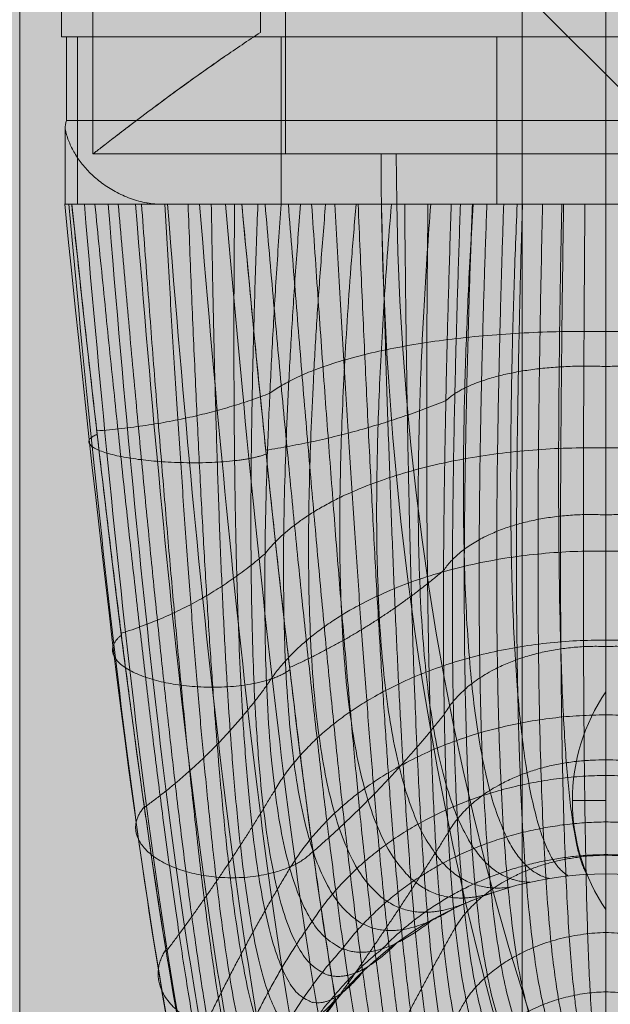
# Model space of a CAD drawing. Units: millimetres. Extents: x -2390 to 4860, y -3960 to 6490.
# Drawn here: x 1176 to 1211, y 1574 to 1633 of the extents above; entities that cross this region are included whole.
import ezdxf

# ---------------------------------------------------------------- set-up
doc = ezdxf.new("R2010")
doc.units = ezdxf.units.MM
doc.header["$MEASUREMENT"] = 0
for name, color, linetype, lineweight in [('elevate1 - Level 26', 7, 'Continuous', 0), ('elevate1 - Level 27', 7, 'Continuous', 0), ('elevate_[ID]_12_[Material]_Unchanged_[Source]_Cell - Level 25', 7, 'Continuous', 0), ('elevate_[ID]_1_[Material]_Unchanged_[Source]_Cell - Level 25', 7, 'Continuous', 0), ('elevate_[ID]_6_[Material]_Unchanged_[Source]_Cell - Level 25', 7, 'Continuous', 0), ('elevate_[ID]_6_[Material]_Unchanged_[Source]_Cell - Level 26', 7, 'Continuous', 0), ('elevate_[ID]_6_[Material]_Unchanged_[Source]_Cell - Level 28', 7, 'Continuous', 0), ('Level 8', 18, 'Continuous', 0), ('Level 9', 7, 'Continuous', 0)]:
    doc.layers.add(name, color=color, linetype=linetype, lineweight=lineweight)

# ---------------------------------------------------------------- blocks, each defined once
blk = doc.blocks.new('From Smart Solid_1')
at = {"layer": 'elevate_[ID]_1_[Material]_Unchanged_[Source]_Cell - Level 25', "color": 250, "linetype": 'Continuous', "lineweight": 13}
for p, q in [((-2.5, 350), (-2.5, -350)), ((2.5, 350), (2.5, -350))]:
    blk.add_line(p, q, dxfattribs=at)
blk = doc.blocks.new('From Smart Solid_11')
at = {"layer": 'elevate_[ID]_1_[Material]_Unchanged_[Source]_Cell - Level 25', "color": 250, "linetype": 'Continuous', "lineweight": 13}
for p, q in [((1, -6.5), (1, 6.5)), ((-1, 0), (1, 0)), ((1, 0), (-1, 0))]:
    blk.add_line(p, q, dxfattribs=at)
at = {"layer": 'elevate_[ID]_1_[Material]_Unchanged_[Source]_Cell - Level 25', "color": 250, "linetype": 'Continuous', "lineweight": 13, "extrusion": (0, 0, -1)}
blk.add_arc((-10.562, 0), 11.562, 0, 34.20546, dxfattribs=at)
at = {"layer": 'elevate_[ID]_1_[Material]_Unchanged_[Source]_Cell - Level 25', "color": 250, "linetype": 'Continuous', "lineweight": 13}
blk.add_arc((10.562, 0), 11.562, 180, 214.20546, dxfattribs=at)
blk = doc.blocks.new('From Smart Solid_34')
at = {"layer": 'elevate_[ID]_1_[Material]_Unchanged_[Source]_Cell - Level 25', "color": 250, "linetype": 'Continuous', "lineweight": 13}
for p, q in [((-2.5, 350), (-2.5, -350)), ((2.5, 350), (2.5, -350)), ((2.5, -350), (2.5, 350)), ((2.5, 276.5), (2.5, 263.5))]:
    blk.add_line(p, q, dxfattribs=at)
blk = doc.blocks.new('elevate')
at = {"layer": 'elevate_[ID]_1_[Material]_Unchanged_[Source]_Cell - Level 25', "linetype": 'Continuous', "lineweight": 13, "extrusion": (0, 0, -1)}
blk.add_hatch(color=250, dxfattribs=at).paths.add_polyline_path([(-1175.586, 936.021), (-1175.586, 966.021), (-1205.586, 966.021), (-1205.586, 1666.021), (-1175.586, 1666.021), (-1175.586, 1696.021), (-475.586, 1696.021), (-475.586, 1666.021), (-445.586, 1666.021), (-445.586, 966.021), (-475.586, 966.021), (-475.586, 936.021)], flags=0)
at = {"layer": 'elevate_[ID]_1_[Material]_Unchanged_[Source]_Cell - Level 25', "color": 250, "linetype": 'Continuous', "lineweight": 13, "flags": 128}
for points in [[(475.586, 1696.021), (1175.586, 1696.021), (1175.586, 1666.021), (1205.586, 1666.021), (1205.586, 966.021), (1175.586, 966.021), (1175.586, 936.021), (475.586, 936.021), (475.586, 966.021), (445.586, 966.021), (445.586, 1666.021), (475.586, 1666.021)], [(1205.586, 1666.021), (1205.586, 966.021), (1175.586, 966.021), (1175.586, 1666.021)]]:
    blk.add_lwpolyline(points, close=True, dxfattribs=at)
at = {"layer": 'elevate_[ID]_1_[Material]_Unchanged_[Source]_Cell - Level 25', "color": 250, "linetype": 'Continuous', "lineweight": 13}
blk.add_solid([(1205.586, 1666.021), (1205.586, 966.021), (1175.586, 1666.021), (1175.586, 966.021)], dxfattribs=at)
for name, p in [('From Smart Solid_1', (1208.086, 1316.021)), ('From Smart Solid_34', (1208.086, 1316.021)), ('From Smart Solid_11', (1209.586, 1586.021))]:
    blk.add_blockref(name, p, dxfattribs=at)
blk = doc.blocks.new('From Smart Solid_75')
at = {"layer": 'elevate1 - Level 27', "color": 18, "linetype": 'Continuous', "lineweight": 13}
for p in [(-252.25, 350), (-210.25, 308)]:
    blk.add_line(p, (-252.25, 308), dxfattribs=at)
for centre, major_axis in [((-139.468, 308), (0, -147)), ((-153.855, 308), (0, -126))]:
    blk.add_ellipse(centre, major_axis=major_axis, ratio=0.728431, start_param=4.712389, end_param=6.144247, dxfattribs=at)
blk = doc.blocks.new('From Smart Solid_78')
at = {"layer": 'elevate1 - Level 26', "color": 7, "lineweight": 0}
for p, q in [((-32.5, -21), (-32.5, 9)), ((-32.5, -21), (-32.5, 9)), ((-22.5, -13.741), (-22.5, 9)), ((-22.5, -13.741), (-22.5, 9)), ((-22.5, 9), (-22.5, -13.741)), ((-22.5, 9), (-22.5, -13.741)), ((-32.5, -21), (32.5, -21)), ((-32.5, -21), (32.5, -21))]:
    blk.add_line(p, q, dxfattribs=at)
for points, knots in [([(-22.5, -13.741), (-23.251, -14.234), (-23.965, -14.717), (-25.321, -15.653), (-25.963, -16.106), (-27.175, -16.975), (-27.745, -17.391), (-28.543, -17.98), (-28.8, -18.171), (-29.289, -18.537), (-29.522, -18.711), (-30.183, -19.211), (-30.575, -19.51), (-31.259, -20.035), (-31.55, -20.26), (-31.846, -20.49), (-31.902, -20.533), (-32.007, -20.614), (-32.151, -20.727), (-32.263, -20.814), (-32.441, -20.953), (-32.5, -21), (-32.5, -21)], [0, 0, 0, 0, 0.125, 0.125, 0.25, 0.25, 0.375, 0.375, 0.4375, 0.4375, 0.5, 0.5, 0.625, 0.625, 0.75, 0.75, 0.78125, 0.78125, 0.8125, 0.875, 0.875, 1, 1, 1, 1]), ([(-32.5, -21), (-32.5, -21), (-32.485, -20.988), (-32.441, -20.953), (-32.422, -20.938), (-32.377, -20.903), (-32.35, -20.883), (-32.2, -20.765), (-32.021, -20.625), (-31.553, -20.262), (-31.264, -20.039), (-30.751, -19.645), (-30.567, -19.504), (-30.171, -19.203), (-29.962, -19.044), (-29.301, -18.545), (-28.816, -18.182), (-27.762, -17.404), (-27.193, -16.988), (-26.279, -16.332), (-25.963, -16.108), (-25.317, -15.653), (-24.985, -15.421), (-23.964, -14.716), (-23.249, -14.233), (-22.5, -13.741)], [0, 0, 0, 0, 0.0625, 0.0625, 0.09375, 0.09375, 0.125, 0.125, 0.25, 0.25, 0.375, 0.375, 0.4375, 0.4375, 0.5, 0.5, 0.625, 0.625, 0.75, 0.75, 0.8125, 0.8125, 0.875, 0.875, 1, 1, 1, 1])]:
    blk.add_open_spline(points, degree=3, knots=knots, dxfattribs=at)
blk = doc.blocks.new('elevate1')
at = {"layer": 'elevate1 - Level 26', "color": 7, "lineweight": 0}
blk.add_blockref('From Smart Solid_78', (1212.4615, 1645.6455), dxfattribs=at)
at = {"layer": 'elevate1 - Level 27', "color": 18, "linetype": 'Continuous', "lineweight": 13}
blk.add_blockref('From Smart Solid_75', (1443.7115, 1316.6455), dxfattribs=at)
blk = doc.blocks.new('From Smart Solid_86')
at = {"layer": 'elevate_[ID]_6_[Material]_Unchanged_[Source]_Cell - Level 28', "color": 40, "linetype": 'Continuous', "lineweight": 13}
for p, q in [((-31.543, 39.409), (-32.304, 39.409)), ((-31.543, 39.409), (-32.304, 39.409)), ((-32.216, 34.409), (-32.216, 39.409)), ((32.215, 39.409), (-32.216, 39.409)), ((-32.216, 34.409), (-32.216, 39.409)), ((32.215, 39.409), (-32.216, 39.409)), ((-31.543, 29.409), (-31.543, 39.409)), ((-31.543, 39.409), (-19.391, 39.409)), ((-31.543, 29.409), (-31.543, 39.409)), ((-31.543, 39.409), (-19.391, 39.409)), ((-19.391, 29.409), (-19.391, 39.409)), ((19.384, 39.409), (-19.391, 39.409)), ((-19.391, 29.409), (-19.391, 39.409)), ((19.384, 39.409), (-19.391, 39.409)), ((6.499, 39.409), (-6.501, 39.409)), ((6.499, 39.409), (-6.501, 39.409)), ((-6.501, 29.409), (-6.501, 39.409)), ((-6.501, 29.409), (-6.501, 39.409)), ((-0.003, 29.409), (-0.003, 39.409)), ((-0.003, 29.409), (-0.003, 39.409)), ((-0.001, 34.409), (-0.001, 39.409)), ((-0.001, 29.409), (-0.001, 39.409)), ((-0.001, 29.409), (-0.001, 39.409)), ((-0.001, 34.409), (-0.001, 39.409)), ((-0.001, 29.409), (-0.001, 39.409)), ((-0.001, 29.409), (-0.001, 39.409)), ((32.215, 34.409), (-32.216, 34.409)), ((32.215, 34.409), (-32.216, 34.409)), ((-0.001, 29.409), (-0.001, 34.409)), ((-0.001, 34.409), (-0.001, 29.409)), ((-32.293, 29.409), (-32.293, 33.91)), ((-32.293, 29.409), (-32.293, 33.91)), ((-31.896, 29.409), (-32.317, 29.409)), ((-31.896, 29.409), (-32.317, 29.409)), ((-32.293, 29.409), (-32.304, 29.409)), ((-32.293, 29.409), (-32.304, 29.409)), ((-28.578, 29.409), (-32.296, 29.409)), ((-28.578, 29.409), (-32.296, 29.409)), ((-31.856, 29.409), (-32.296, 29.409)), ((-31.856, 29.409), (-32.296, 29.409)), ((-28.578, 29.409), (-32.293, 29.409)), ((-28.578, 29.409), (-32.293, 29.409)), ((-31.543, 29.409), (-31.896, 29.409)), ((-31.543, 29.409), (-31.896, 29.409)), ((-31.543, 29.409), (-31.856, 29.409)), ((-31.543, 29.409), (-31.856, 29.409)), ((-31.543, 29.409), (-19.391, 29.409)), ((-31.543, 29.409), (-19.391, 29.409)), ((-26.432, 29.409), (-28.578, 29.409)), ((-26.432, 29.409), (-28.578, 29.409)), ((-27.391, 29.409), (-28.578, 29.409)), ((-27.391, 29.409), (-28.578, 29.409)), ((-27.391, 29.409), (-27.391, 29.489)), ((-27.391, 29.409), (-27.391, 29.489)), ((-26.469, 29.409), (-27.391, 29.409)), ((-26.469, 29.409), (-27.391, 29.409)), ((-26.432, 29.409), (-26.469, 29.409)), ((-26.432, 29.409), (-26.469, 29.409)), ((-21.737, 29.409), (-26.432, 29.409)), ((-21.737, 29.409), (-26.432, 29.409)), ((26.429, 29.409), (-26.432, 29.409)), ((26.429, 29.409), (-26.432, 29.409)), ((-9.235, 29.409), (-21.737, 29.409)), ((-9.235, 29.409), (-21.737, 29.409)), ((-19.39, 29.409), (-19.391, 29.409)), ((-19.39, 29.409), (-19.391, 29.409)), ((0.001, 29.409), (-19.39, 29.409)), ((0.001, 29.409), (-19.39, 29.409)), ((14.617, 29.409), (-19.39, 29.409)), ((14.617, 29.409), (-19.39, 29.409)), ((0.002, 29.409), (-9.235, 29.409)), ((0.002, 29.409), (-9.235, 29.409)), ((6.499, 29.409), (-6.501, 29.409)), ((6.499, 29.409), (-6.501, 29.409)), ((0.001, 29.409), (14.617, 29.409)), ((14.617, 29.409), (0.001, 29.409)), ((9.237, 29.409), (0.002, 29.409)), ((9.237, 29.409), (0.002, 29.409))]:
    blk.add_line(p, q, dxfattribs=at)
at = {"layer": 'elevate_[ID]_6_[Material]_Unchanged_[Source]_Cell - Level 28', "color": 40, "linetype": 'Continuous', "lineweight": 13, "extrusion": (0, 0, -1)}
for start, end in [(60.72239, 90), (60.72239, 90), (90, 119.27761), (90, 119.27761), (0, 60.72239), (0, 60.72239)]:
    blk.add_arc((0, -31.591), 21, start, end, dxfattribs=at)
at = {"layer": 'elevate_[ID]_6_[Material]_Unchanged_[Source]_Cell - Level 28', "color": 40, "linetype": 'Continuous', "lineweight": 13}
for points in [[(-32.293, 33.91), (-32.279, 34.076), (-32.254, 34.243), (-32.216, 34.409)], [(-32.293, 33.91), (-32.279, 34.076), (-32.254, 34.243), (-32.216, 34.409)], [(-32.307, 29.409), (-30.082, 6.95), (-25.922, -25.976), (-22.343, -34.915), (-20.698, -33.389)], [(-32.307, 29.409), (-30.082, 6.95), (-25.922, -25.976), (-22.343, -34.915), (-20.698, -33.389)], [(-32.071, 29.409), (-29.967, 6.314), (-25.807, -27.535), (-21.74, -36.697), (-19.73, -35.106)], [(-32.071, 29.409), (-29.967, 6.314), (-25.807, -27.535), (-21.74, -36.697), (-19.73, -35.106)], [(-21, -31.591), (-22.289, -33.179), (-25.395, -24.6), (-29.554, 7.488), (-31.896, 29.409)], [(-31.14, 29.409), (-29.137, 5.691), (-24.976, -28.993), (-20.503, -38.174), (-18.19, -36.388)], [(-31.14, 29.409), (-29.137, 5.691), (-24.976, -28.993), (-20.503, -38.174), (-18.19, -36.388)], [(-29.717, 29.409), (-27.777, 5.196), (-23.615, -30.088), (-18.89, -39.089), (-16.387, -37.019)], [(-29.717, 29.409), (-27.777, 5.196), (-23.615, -30.088), (-18.89, -39.089), (-16.387, -37.019)], [(-28.078, 29.409), (-26.16, 4.876), (-21.997, -30.728), (-17.183, -39.409), (-14.613, -37.019)], [(-28.078, 29.409), (-26.16, 4.876), (-21.997, -30.728), (-17.183, -39.409), (-14.613, -37.019)], [(-27.391, 29.489), (-27.087, 29.436), (-26.78, 29.409), (-26.469, 29.409)], [(-27.391, 29.489), (-27.087, 29.436), (-26.78, 29.409), (-26.469, 29.409)], [(-26.172, 29.409), (-24.236, 4.721), (-20.074, -30.934), (-15.328, -39.144), (-12.81, -36.388)], [(-26.172, 29.409), (-24.236, 4.721), (-20.074, -30.934), (-15.328, -39.144), (-12.81, -36.388)], [(-24.258, 29.409), (-22.26, 4.787), (-18.098, -30.587), (-13.602, -38.223), (-11.27, -35.106)], [(-24.258, 29.409), (-22.26, 4.787), (-18.098, -30.587), (-13.602, -38.223), (-11.27, -35.106)], [(-22.705, 29.409), (-20.611, 5.075), (-16.449, -29.726), (-12.342, -36.791), (-10.302, -33.389)], [(-22.705, 29.409), (-20.611, 5.075), (-16.449, -29.726), (-12.342, -36.791), (-10.302, -33.389)], [(-21.737, 29.409), (-19.532, 5.503), (-15.371, -28.569), (-11.708, -35.163), (-10, -31.591)]]:
    blk.add_open_spline(points, degree=3, dxfattribs=at)
blk.add_open_spline([(-27.391, 29.489), (-27.563, 29.519), (-27.731, 29.556), (-28.062, 29.645), (-28.224, 29.696), (-28.542, 29.81), (-28.698, 29.873), (-29.004, 30.011), (-29.151, 30.084), (-29.436, 30.239), (-29.574, 30.32), (-29.84, 30.491), (-29.969, 30.58), (-30.341, 30.857), (-30.565, 31.05), (-30.974, 31.453), (-31.159, 31.661), (-31.409, 31.986), (-31.487, 32.096), (-31.634, 32.316), (-31.702, 32.427), (-31.891, 32.762), (-31.997, 32.988), (-32.173, 33.445), (-32.242, 33.676), (-32.293, 33.91)], degree=3, knots=[0, 0, 0, 0, 0.0625, 0.0625, 0.125, 0.125, 0.1875, 0.1875, 0.25, 0.25, 0.3125, 0.3125, 0.375, 0.375, 0.5, 0.5, 0.625, 0.625, 0.6875, 0.6875, 0.75, 0.75, 0.875, 0.875, 1, 1, 1, 1], dxfattribs=at)
blk.add_open_spline([(-27.391, 29.489), (-27.563, 29.519), (-27.731, 29.556), (-28.062, 29.645), (-28.224, 29.696), (-28.542, 29.81), (-28.698, 29.873), (-29.004, 30.011), (-29.151, 30.084), (-29.436, 30.239), (-29.574, 30.32), (-29.84, 30.491), (-29.969, 30.58), (-30.341, 30.857), (-30.565, 31.05), (-30.974, 31.453), (-31.159, 31.661), (-31.409, 31.986), (-31.487, 32.096), (-31.634, 32.316), (-31.702, 32.427), (-31.891, 32.762), (-31.997, 32.988), (-32.173, 33.445), (-32.242, 33.676), (-32.293, 33.91)], degree=3, knots=[0, 0, 0, 0, 0.0625, 0.0625, 0.125, 0.125, 0.1875, 0.1875, 0.25, 0.25, 0.3125, 0.3125, 0.375, 0.375, 0.5, 0.5, 0.625, 0.625, 0.6875, 0.6875, 0.75, 0.75, 0.875, 0.875, 1, 1, 1, 1], dxfattribs=at)
for points, weights, degree in [([(-21, -31.591), (-22.289, -33.179), (-25.395, -24.6), (-29.554, 7.488), (-31.896, 29.409)], [1, 1, 0.968482020409, 0.968482020409, 1], 3), ([(-30.507, 29.409), (-28.365, 7.658), (-24.694, -23.431), (-22.021, -31.306), (-20.88, -29.349)], [1, 0.974967201395, 0.974967201395, 0.979911301865, 0.959822603729], 3), ([(-30.507, 29.409), (-28.365, 7.658), (-24.694, -23.431), (-22.021, -31.306), (-20.88, -29.349)], [1, 0.974967201395, 0.974967201395, 0.979911301865, 0.959822603729], 3), ([(-29.117, 29.409), (-27.237, 7.882), (-24.044, -22.252), (-21.618, -29.411), (-20.502, -27.046)], [1, 0.980414753423, 0.980414753423, 0.963036795431, 0.926073590862], 3), ([(-29.117, 29.409), (-27.237, 7.882), (-24.044, -22.252), (-21.618, -29.411), (-20.502, -27.046)], [1, 0.980414753423, 0.980414753423, 0.963036795431, 0.926073590862], 3), ([(-27.728, 29.409), (-26.165, 8.162), (-23.441, -21.059), (-21.079, -27.514), (-19.846, -24.726)], [1, 0.984824676493, 0.984824676493, 0.949376480699, 0.898752961398], 3), ([(-27.728, 29.409), (-26.165, 8.162), (-23.441, -21.059), (-21.079, -27.514), (-19.846, -24.726)], [1, 0.984824676493, 0.984824676493, 0.949376480699, 0.898752961398], 3), ([(-26.338, 29.409), (-25.144, 8.497), (-22.883, -19.849), (-20.404, -25.632), (-18.9, -22.437)], [1, 0.988196970606, 0.988196970606, 0.938930357669, 0.877860715337], 3), ([(-26.338, 29.409), (-25.144, 8.497), (-22.883, -19.849), (-20.404, -25.632), (-18.9, -22.437)], [1, 0.988196970606, 0.988196970606, 0.938930357669, 0.877860715337], 3), ([(-24.949, 29.409), (-24.17, 8.888), (-22.367, -18.618), (-19.594, -23.787), (-17.664, -20.233)], [1, 0.990531635761, 0.990531635761, 0.93169842634, 0.86339685268], 3), ([(-24.949, 29.409), (-24.17, 8.888), (-22.367, -18.618), (-19.594, -23.787), (-17.664, -20.233)], [1, 0.990531635761, 0.990531635761, 0.93169842634, 0.86339685268], 3), ([(-23.559, 29.409), (-23.242, 9.335), (-21.893, -17.362), (-18.655, -21.997), (-16.15, -18.168)], [1, 0.991828671958, 0.991828671958, 0.927680686713, 0.855361373425], 3), ([(-23.559, 29.409), (-23.242, 9.335), (-21.893, -17.362), (-18.655, -21.997), (-16.15, -18.168)], [1, 0.991828671958, 0.991828671958, 0.927680686713, 0.855361373425], 3), ([(-22.169, 29.409), (-22.354, 9.84), (-21.457, -16.078), (-17.594, -20.283), (-14.387, -16.293)], [1, 0.992088079197, 0.992088079197, 0.926877138787, 0.853754277575], 3), ([(-22.169, 29.409), (-22.354, 9.84), (-21.457, -16.078), (-17.594, -20.283), (-14.387, -16.293)], [1, 0.992088079197, 0.992088079197, 0.926877138787, 0.853754277575], 3), ([(-21.737, 29.409), (-19.532, 5.503), (-15.371, -28.569), (-11.708, -35.163), (-10, -31.591)], [1, 0.968482020409, 0.968482020409, 1, 1], 3), ([(-20.78, 29.409), (-21.505, 10.403), (-21.06, -14.762), (-16.424, -18.663), (-12.411, -14.651)], [1, 0.991309857479, 0.991309857479, 0.929287782564, 0.858575565127], 3), ([(-20.78, 29.409), (-21.505, 10.403), (-21.06, -14.762), (-16.424, -18.663), (-12.411, -14.651)], [1, 0.991309857479, 0.991309857479, 0.929287782564, 0.858575565127], 3), ([(-10.27, -13.273), (-15.156, -17.152), (-20.699, -13.409), (-20.692, 11.028), (-19.39, 29.409)], [0.869825236083, 0.934912618041, 0.989494006803, 0.989494006803, 1], 3), ([(-10.27, -13.273), (-15.156, -17.152), (-20.699, -13.409), (-20.692, 11.028), (-19.39, 29.409)], [0.869825236083, 0.934912618041, 0.989494006803, 0.989494006803, 1], 3), ([(-20.348, 29.409), (-18.328, 5.873), (-14.654, -27.187), (-11.478, -33.906), (-9.943, -30.523)], [1, 0.974967201395, 0.974967201395, 0.979911301865, 0.959822603729], 3), ([(-20.348, 29.409), (-18.328, 5.873), (-14.654, -27.187), (-11.478, -33.906), (-9.943, -30.523)], [1, 0.974967201395, 0.974967201395, 0.979911301865, 0.959822603729], 3), ([(-18.23, 29.409), (-19.59, 12.194), (-19.598, -11.298), (-13.919, -15.627), (-9.154, -12.691)], [0.966739644983, 0.950597128651, 0.950578018494, 0.922280448088, 0.877860715337], 3), ([(-18.23, 29.409), (-19.59, 12.194), (-19.598, -11.298), (-13.919, -15.627), (-9.154, -12.691)], [0.966739644983, 0.950597128651, 0.950578018494, 0.922280448088, 0.877860715337], 3), ([(-18.959, 29.409), (-17.165, 6.285), (-13.968, -25.809), (-11.177, -32.617), (-9.763, -29.427)], [1, 0.980414753423, 0.980414753423, 0.963036795431, 0.926073590862], 3), ([(-18.959, 29.409), (-17.165, 6.285), (-13.968, -25.809), (-11.177, -32.617), (-9.763, -29.427)], [1, 0.980414753423, 0.980414753423, 0.963036795431, 0.926073590862], 3), ([(-16.734, 29.409), (-18.097, 13.315), (-18.105, -9.251), (-12.512, -14.227), (-8.017, -12.181)], [0.941794378721, 0.920840803749, 0.920807360973, 0.914614303455, 0.887503290442], 3), ([(-16.734, 29.409), (-18.097, 13.315), (-18.105, -9.251), (-12.512, -14.227), (-8.017, -12.181)], [0.941794378721, 0.920840803749, 0.920807360973, 0.914614303455, 0.887503290442], 3), ([(-17.57, 29.409), (-16.039, 6.741), (-13.312, -24.432), (-10.806, -31.306), (-9.451, -28.322)], [1, 0.984824676493, 0.984824676493, 0.949376480699, 0.898752961398], 3), ([(-17.57, 29.409), (-16.039, 6.741), (-13.312, -24.432), (-10.806, -31.306), (-9.451, -28.322)], [1, 0.984824676493, 0.984824676493, 0.949376480699, 0.898752961398], 3), ([(-16.181, 29.409), (-14.946, 7.24), (-12.681, -23.051), (-10.363, -29.987), (-9, -27.232)], [1, 0.988196970606, 0.988196970606, 0.938930357669, 0.877860715337], 3), ([(-16.181, 29.409), (-14.946, 7.24), (-12.681, -23.051), (-10.363, -29.987), (-9, -27.232)], [1, 0.988196970606, 0.988196970606, 0.938930357669, 0.877860715337], 3), ([(-14.915, 29.409), (-16.22, 14.353), (-16.227, -7.337), (-10.956, -12.978), (-6.865, -11.745)], [0.925164201213, 0.900225032096, 0.900182034241, 0.911914184142, 0.898752961398], 3), ([(-14.915, 29.409), (-16.22, 14.353), (-16.227, -7.337), (-10.956, -12.978), (-6.865, -11.745)], [0.925164201213, 0.900225032096, 0.900182034241, 0.911914184142, 0.898752961398], 3), ([(-14.792, 29.409), (-13.882, 7.785), (-12.076, -21.661), (-9.852, -28.673), (-8.411, -26.182)], [1, 0.990531635761, 0.990531635761, 0.93169842634, 0.86339685268], 3), ([(-14.792, 29.409), (-13.882, 7.785), (-12.076, -21.661), (-9.852, -28.673), (-8.411, -26.182)], [1, 0.990531635761, 0.990531635761, 0.93169842634, 0.86339685268], 3), ([(-12.806, 29.409), (-13.988, 15.27), (-13.995, -5.625), (-9.273, -11.901), (-5.706, -11.381)], [0.916849112459, 0.888749813692, 0.888702038298, 0.91418009015, 0.911609728204], 3), ([(-12.806, 29.409), (-13.988, 15.27), (-13.995, -5.625), (-9.273, -11.901), (-5.706, -11.381)], [0.916849112459, 0.888749813692, 0.888702038298, 0.91418009015, 0.911609728204], 3), ([(-13.403, 29.409), (-12.845, 8.376), (-11.492, -20.259), (-9.276, -27.378), (-7.691, -25.199)], [1, 0.991828671958, 0.991828671958, 0.927680686713, 0.855361373425], 3), ([(-13.403, 29.409), (-12.845, 8.376), (-11.492, -20.259), (-9.276, -27.378), (-7.691, -25.199)], [1, 0.991828671958, 0.991828671958, 0.927680686713, 0.855361373425], 3), ([(-12.013, 29.409), (-11.83, 9.016), (-10.929, -18.84), (-8.64, -26.115), (-6.851, -24.306)], [1, 0.992088079197, 0.992088079197, 0.926877138787, 0.853754277575], 3), ([(-12.013, 29.409), (-11.83, 9.016), (-10.929, -18.84), (-8.64, -26.115), (-6.851, -24.306)], [1, 0.992088079197, 0.992088079197, 0.926877138787, 0.853754277575], 3), ([(-10.456, 29.409), (-11.459, 16.032), (-11.465, -4.176), (-7.491, -11.013), (-4.545, -11.088)], [0.916849112459, 0.886415148537, 0.886367373143, 0.921412021479, 0.926073590862], 3), ([(-10.456, 29.409), (-11.459, 16.032), (-11.465, -4.176), (-7.491, -11.013), (-4.545, -11.088)], [0.916849112459, 0.886415148537, 0.886367373143, 0.921412021479, 0.926073590862], 3), ([(-10.624, 29.409), (-10.834, 9.705), (-10.384, -17.399), (-7.951, -24.897), (-5.91, -23.524)], [1, 0.991309857479, 0.991309857479, 0.929287782564, 0.858575565127], 3), ([(-10.624, 29.409), (-10.834, 9.705), (-10.384, -17.399), (-7.951, -24.897), (-5.91, -23.524)], [1, 0.991309857479, 0.991309857479, 0.929287782564, 0.858575565127], 3), ([(-4.89, -22.868), (-7.217, -23.738), (-9.856, -15.932), (-9.854, 10.448), (-9.235, 29.409)], [0.869825236083, 0.934912618041, 0.989494006803, 0.989494006803, 1], 3), ([(-4.89, -22.868), (-7.217, -23.738), (-9.856, -15.932), (-9.854, 10.448), (-9.235, 29.409)], [0.869825236083, 0.934912618041, 0.989494006803, 0.989494006803, 1], 3), ([(-8.683, 29.409), (-9.33, 11.139), (-9.332, -14.882), (-6.628, -23.031), (-4.359, -22.591)], [0.966710046875, 0.950582796033, 0.950582796033, 0.922285381106, 0.877860715337], 3), ([(-8.683, 29.409), (-9.33, 11.139), (-9.332, -14.882), (-6.628, -23.031), (-4.359, -22.591)], [0.966710046875, 0.950582796033, 0.950582796033, 0.922285381106, 0.877860715337], 3), ([(-7.928, 29.409), (-8.706, 16.616), (-8.711, -3.035), (-5.642, -10.324), (-3.388, -10.866)], [0.925164201213, 0.893221036631, 0.893178038776, 0.933609978128, 0.94214454937], 3), ([(-7.928, 29.409), (-8.706, 16.616), (-8.711, -3.035), (-5.642, -10.324), (-3.388, -10.866)], [0.925164201213, 0.893221036631, 0.893178038776, 0.933609978128, 0.94214454937], 3), ([(-7.97, 29.409), (-8.619, 11.797), (-8.621, -13.868), (-5.958, -22.381), (-3.818, -22.348)], [0.941742582031, 0.920815721667, 0.920815721667, 0.914622936236, 0.887503290442], 3), ([(-7.97, 29.409), (-8.619, 11.797), (-8.621, -13.868), (-5.958, -22.381), (-3.818, -22.348)], [0.941742582031, 0.920815721667, 0.920815721667, 0.914622936236, 0.887503290442], 3), ([(-7.104, 29.409), (-7.725, 12.397), (-7.727, -12.922), (-5.217, -21.8), (-3.269, -22.14)], [0.925097605468, 0.900192783705, 0.900192783705, 0.911925283433, 0.898752961398], 3), ([(-7.104, 29.409), (-7.725, 12.397), (-7.727, -12.922), (-5.217, -21.8), (-3.269, -22.14)], [0.925097605468, 0.900192783705, 0.900192783705, 0.911925283433, 0.898752961398], 3), ([(-6.099, 29.409), (-6.662, 12.918), (-6.664, -12.08), (-4.415, -21.298), (-2.717, -21.967)], [0.916775117186, 0.888713982146, 0.888713982146, 0.914192422695, 0.911609728204], 3), ([(-6.099, 29.409), (-6.662, 12.918), (-6.664, -12.08), (-4.415, -21.298), (-2.717, -21.967)], [0.916775117186, 0.888713982146, 0.888713982146, 0.914192422695, 0.911609728204], 3), ([(-5.295, 29.409), (-5.818, 17.008), (-5.822, -2.231), (-3.757, -9.836), (-2.242, -10.711)], [0.941794378721, 0.909167477974, 0.909134035199, 0.950773960098, 0.959822603729], 3), ([(-5.295, 29.409), (-5.818, 17.008), (-5.822, -2.231), (-3.757, -9.836), (-2.242, -10.711)], [0.941794378721, 0.909167477974, 0.909134035199, 0.950773960098, 0.959822603729], 3), ([(-4.98, 29.409), (-5.457, 13.34), (-5.459, -11.371), (-3.567, -20.883), (-2.164, -21.828)], [0.916775117186, 0.886379316991, 0.886379316991, 0.921424354024, 0.926073590862], 3), ([(-4.98, 29.409), (-5.457, 13.34), (-5.459, -11.371), (-3.567, -20.883), (-2.164, -21.828)], [0.916775117186, 0.886379316991, 0.886379316991, 0.921424354024, 0.926073590862], 3), ([(-3.776, 29.409), (-4.146, 13.649), (-4.148, -10.818), (-2.687, -20.558), (-1.614, -21.722)], [0.925097605468, 0.89318878824, 0.89318878824, 0.933621077419, 0.94214454937], 3), ([(-3.776, 29.409), (-4.146, 13.649), (-4.148, -10.818), (-2.687, -20.558), (-1.614, -21.722)], [0.925097605468, 0.89318878824, 0.89318878824, 0.933621077419, 0.94214454937], 3), ([(-2.629, 29.409), (-2.887, 17.206), (-2.889, -1.769), (-1.867, -9.547), (-1.111, -10.62)], [0.966739644983, 0.934254472567, 0.934235362409, 0.972903967389, 0.979107753939], 3), ([(-2.629, 29.409), (-2.887, 17.206), (-2.889, -1.769), (-1.867, -9.547), (-1.111, -10.62)], [0.966739644983, 0.934254472567, 0.934235362409, 0.972903967389, 0.979107753939], 3), ([(-2.521, 29.409), (-2.77, 13.838), (-2.772, -10.434), (-1.789, -20.326), (-1.068, -21.648)], [0.941742582031, 0.909142395893, 0.909142395893, 0.95078259288, 0.959822603729], 3), ([(-2.521, 29.409), (-2.77, 13.838), (-2.772, -10.434), (-1.789, -20.326), (-1.068, -21.648)], [0.941742582031, 0.909142395893, 0.909142395893, 0.95078259288, 0.959822603729], 3), ([(-1.251, 29.409), (-1.374, 13.909), (-1.376, -10.222), (-0.889, -20.186), (-0.529, -21.605)], [0.966710046875, 0.934240139949, 0.934240139949, 0.972908900407, 0.979107753939], 3), ([(-1.251, 29.409), (-1.374, 13.909), (-1.376, -10.222), (-0.889, -20.186), (-0.529, -21.605)], [0.966710046875, 0.934240139949, 0.934240139949, 0.972908900407, 0.979107753939], 3), ([(0.001, 29.409), (0.001, 17.22), (0, -1.636), (0, -9.447), (0, -10.591)], [1, 0.968482020409, 0.968482020409, 1, 1], 3), ([(0, -21.591), (0, -20.132), (0, -10.174), (0.001, 13.868), (0.002, 29.409)], [1, 1, 0.968482020409, 0.968482020409, 1], 3), ([(0.001, 29.409), (0.001, 17.22), (0, -1.636), (0, -9.447), (0, -10.591)], [1, 0.968482020409, 0.968482020409, 1, 1], 3), ([(0, -21.591), (0, -20.132), (0, -10.174), (0.001, 13.868), (0.002, 29.409)], [1, 1, 0.968482020409, 0.968482020409, 1], 3), ([(0.001, 21.806), (-14.817, 22.043), (-20.062, 18.119)], [0.983397936676, 0.811837127242, 0.994287412686], 2), ([(0.001, 21.806), (-14.817, 22.043), (-20.062, 18.119)], [0.983397936676, 0.811837127242, 0.994287412686], 2), ([(20.063, 18.119), (14.818, 22.043), (0.001, 21.806)], [0.994287412686, 0.811837127242, 0.983397936676], 2), ([(20.063, 18.119), (14.818, 22.043), (0.001, 21.806)], [0.994287412686, 0.811837127242, 0.983397936676], 2), ([(0.002, 19.715), (-7.057, 20.016), (-9.555, 17.676)], [0.983397936676, 0.811734579024, 0.994287412686], 2), ([(0.002, 19.715), (-7.057, 20.016), (-9.555, 17.676)], [0.983397936676, 0.811734579024, 0.994287412686], 2), ([(9.556, 17.676), (7.06, 20.016), (0.002, 19.715)], [0.994287412686, 0.811734579024, 0.983397936676], 2), ([(9.556, 17.676), (7.06, 20.016), (0.002, 19.715)], [0.994287412686, 0.811734579024, 0.983397936676], 2), ([(-20.062, 18.119), (-24.764, 16.309), (-30.396, 15.869)], [0.994287412686, 0.999732150692, 0.983397936676], 2), ([(-20.062, 18.119), (-24.764, 16.309), (-30.396, 15.869)], [0.994287412686, 0.999732150692, 0.983397936676], 2), ([(-9.555, 17.676), (-14.662, 15.604), (-20.307, 14.71)], [0.994287412686, 0.999732150692, 0.983397936676], 2), ([(-9.555, 17.676), (-14.662, 15.604), (-20.307, 14.71)], [0.994287412686, 0.999732150692, 0.983397936676], 2), ([(0.001, 14.857), (-15.172, 15.126), (-20.353, 8.536)], [0.974578090535, 0.801942962315, 0.990097500533], 2), ([(0.001, 14.857), (-15.172, 15.126), (-20.353, 8.536)], [0.974578090536, 0.801942962315, 0.990097500533], 2), ([(20.354, 8.536), (15.173, 15.126), (0.001, 14.857)], [0.990097500533, 0.801942962315, 0.974578090535], 2), ([(20.354, 8.536), (15.173, 15.126), (0.001, 14.857)], [0.990097500533, 0.801942962315, 0.974578090536], 2), ([(0.001, 10.855), (-7.226, 11.197), (-9.693, 7.526)], [0.974578090536, 0.801879464601, 0.990097500533], 2), ([(0.001, 10.855), (-7.226, 11.197), (-9.693, 7.526)], [0.974578090536, 0.801879464601, 0.990097500533], 2), ([(9.693, 7.526), (7.228, 11.197), (0.001, 10.855)], [0.990097500533, 0.801879464601, 0.974578090536], 2), ([(9.693, 7.526), (7.228, 11.197), (0.001, 10.855)], [0.990097500533, 0.801879464601, 0.974578090536], 2), ([(-20.353, 8.536), (-23.999, 5.358), (-28.941, 3.78)], [0.990097500533, 0.997857205532, 0.974578090535], 2), ([(-20.353, 8.536), (-23.999, 5.358), (-28.941, 3.78)], [0.990097500533, 0.997857205532, 0.974578090535], 2), ([(0, 8.693), (-15.054, 8.876), (-20.257, 0.655)], [0.971984018141, 0.800660890407, 0.985840051828], 2), ([(0, 8.693), (-15.054, 8.876), (-20.257, 0.655)], [0.971984018141, 0.800660890407, 0.985840051828], 2), ([(20.257, 0.655), (15.054, 8.876), (0, 8.693)], [0.985840051828, 0.800660890407, 0.971984018141], 2), ([(20.257, 0.655), (15.054, 8.876), (0, 8.693)], [0.985840051828, 0.800660890407, 0.971984018141], 2), ([(-9.693, 7.526), (-13.919, 3.979), (-18.882, 1.734)], [0.990097500533, 0.997857205532, 0.974578090536], 2), ([(-9.693, 7.526), (-13.919, 3.979), (-18.882, 1.734)], [0.990097500533, 0.997857205532, 0.974578090536], 2), ([(0, 3.377), (-14.462, 3.433), (-19.766, -5.581)], [0.974059276057, 0.80671484398, 0.979924854857], 2), ([(0, 3.377), (-14.462, 3.433), (-19.766, -5.581)], [0.974059276057, 0.80671484398, 0.979924854857], 2), ([(0, 2.996), (-7.169, 3.228), (-9.646, -1.048)], [0.971984018141, 0.800628525408, 0.985840051828], 2), ([(0, 2.996), (-7.169, 3.228), (-9.646, -1.048)], [0.971984018141, 0.800628525408, 0.985840051828], 2), ([(19.766, -5.581), (14.462, 3.433), (0, 3.377)], [0.979924854857, 0.80671484398, 0.974059276057], 2), ([(19.766, -5.581), (14.462, 3.433), (0, 3.377)], [0.979924854857, 0.80671484398, 0.974059276057], 2), ([(9.647, -1.048), (7.17, 3.228), (0, 2.996)], [0.985840051828, 0.800628525408, 0.971984018141], 2), ([(9.647, -1.048), (7.17, 3.228), (0, 2.996)], [0.985840051828, 0.800628525408, 0.971984018141], 2), ([(-20.257, 0.655), (-23.339, -3.562), (-27.555, -6.618)], [0.985840051828, 0.992768068671, 0.971984018141], 2), ([(-20.257, 0.655), (-23.339, -3.562), (-27.555, -6.618)], [0.985840051828, 0.992768068671, 0.971984018141], 2), ([(0, -1.088), (-13.418, -1.142), (-18.869, -10.261)], [0.979247420845, 0.818828764132, 0.970761697909], 2), ([(0, -1.088), (-13.418, -1.142), (-18.869, -10.261)], [0.979247420845, 0.818828764132, 0.970761697909], 2), ([(-9.646, -1.048), (-13.25, -5.592), (-17.484, -9.259)], [0.985840051828, 0.992768068671, 0.971984018141], 2), ([(-9.646, -1.048), (-13.25, -5.592), (-17.484, -9.259)], [0.985840051828, 0.992768068671, 0.971984018141], 2), ([(18.869, -10.261), (13.418, -1.142), (0, -1.088)], [0.970761697909, 0.818828764132, 0.979247420845], 2), ([(18.869, -10.261), (13.418, -1.142), (0, -1.088)], [0.970761697909, 0.818828764132, 0.979247420845], 2), ([(0, -3.781), (-6.887, -3.711), (-9.413, -8.114)], [0.974059276057, 0.806706017819, 0.979924854857], 2), ([(0, -3.781), (-6.887, -3.711), (-9.413, -8.114)], [0.974059276057, 0.806706017819, 0.979924854857], 2), ([(9.413, -8.114), (6.887, -3.711), (0, -3.781)], [0.979924854857, 0.806706017819, 0.974059276057], 2), ([(9.413, -8.114), (6.887, -3.711), (0, -3.781)], [0.979924854857, 0.806706017819, 0.974059276057], 2), ([(0, -4.708), (-11.961, -4.821), (-17.539, -13.429)], [0.985992009071, 0.835726790628, 0.95676036927], 2), ([(0, -4.708), (-11.961, -4.821), (-17.539, -13.429)], [0.985992009071, 0.835726790628, 0.95676036927], 2), ([(17.538, -13.429), (11.961, -4.821), (0, -4.708)], [0.95676036927, 0.835726790628, 0.985992009071], 2), ([(17.538, -13.429), (11.961, -4.821), (0, -4.708)], [0.95676036927, 0.835726790628, 0.985992009071], 2), ([(-19.766, -5.581), (-22.773, -10.6), (-26.251, -15.217)], [0.979924854857, 0.982857644258, 0.974059276057], 2), ([(-19.766, -5.581), (-22.773, -10.6), (-26.251, -15.217)], [0.979924854857, 0.982857644258, 0.974059276057], 2), ([(0, -7.485), (-10.13, -7.597), (-15.727, -15.056)], [0.992736597296, 0.856133261901, 0.936330657228], 2), ([(0, -7.485), (-10.13, -7.597), (-15.727, -15.056)], [0.992736597296, 0.856133261901, 0.936330657228], 2), ([(15.727, -15.056), (10.13, -7.597), (0, -7.485)], [0.936330657228, 0.856133261901, 0.992736597296], 2), ([(15.727, -15.056), (10.13, -7.597), (0, -7.485)], [0.936330657228, 0.856133261901, 0.992736597296], 2), ([(-9.413, -8.114), (-12.641, -13.27), (-16.127, -18.151)], [0.979924854857, 0.982857644258, 0.974059276057], 2), ([(-9.413, -8.114), (-12.641, -13.27), (-16.127, -18.151)], [0.979924854857, 0.982857644258, 0.974059276057], 2), ([(0, -9.437), (-7.963, -9.502), (-13.351, -15.062)], [0.997924742085, 0.878772525022, 0.90788235007], 2), ([(0, -9.437), (-7.963, -9.502), (-13.351, -15.062)], [0.997924742085, 0.878772525022, 0.90788235007], 2), ([(0, -9.475), (-6.39, -9.543), (-8.985, -13.777)], [0.979247420845, 0.81883619821, 0.970761697909], 2), ([(0, -9.475), (-6.39, -9.543), (-8.985, -13.777)], [0.979247420845, 0.81883619821, 0.970761697909], 2), ([(13.351, -15.062), (7.962, -9.502), (0, -9.437)], [0.90788235007, 0.878772525022, 0.997924742085], 2), ([(13.351, -15.062), (7.962, -9.502), (0, -9.437)], [0.90788235007, 0.878772525022, 0.997924742085], 2), ([(8.985, -13.777), (6.389, -9.543), (0, -9.475)], [0.970761697909, 0.81883619821, 0.979247420845], 2), ([(8.985, -13.777), (6.389, -9.543), (0, -9.475)], [0.970761697909, 0.81883619821, 0.979247420845], 2), ([(-18.869, -10.261), (-22.287, -15.899), (-25.032, -22.018)], [0.970761697909, 0.966518836441, 0.979247420845], 2), ([(-18.869, -10.261), (-22.287, -15.899), (-25.032, -22.018)], [0.970761697909, 0.966518836441, 0.979247420845], 2), ([(-17.539, -13.429), (-21.872, -19.527), (-23.899, -27.04)], [0.95676036927, 0.942144549369, 0.985992009071], 2), ([(-17.539, -13.429), (-21.872, -19.527), (-23.899, -27.04)], [0.95676036927, 0.942144549369, 0.985992009071], 2), ([(-8.985, -13.777), (-12.079, -19.217), (-14.814, -24.947)], [0.970761697909, 0.966518836441, 0.979247420845], 2), ([(-8.985, -13.777), (-12.079, -19.217), (-14.814, -24.947)], [0.970761697909, 0.966518836441, 0.979247420845], 2), ([(0, -14.091), (-5.695, -14.233), (-8.351, -18.1)], [0.985992009071, 0.835743322955, 0.95676036927], 2), ([(0, -14.091), (-5.695, -14.233), (-8.351, -18.1)], [0.985992009071, 0.835743322955, 0.95676036927], 2), ([(8.351, -18.1), (5.695, -14.233), (0, -14.091)], [0.95676036927, 0.835743322955, 0.985992009071], 2), ([(8.351, -18.1), (5.695, -14.233), (0, -14.091)], [0.95676036927, 0.835743322955, 0.985992009071], 2), ([(-15.727, -15.056), (-21.522, -21.432), (-22.854, -30.289)], [0.936330657227, 0.908127687193, 0.992736597296], 2), ([(-15.727, -15.056), (-21.522, -21.432), (-22.854, -30.289)], [0.936330657227, 0.908127687193, 0.992736597296], 2), ([(-13.351, -15.062), (-21.232, -21.464), (-21.891, -31.796)], [0.907882350069, 0.862861154061, 0.997924742085], 2), ([(-13.351, -15.062), (-21.232, -21.464), (-21.891, -31.796)], [0.907882350069, 0.862861154061, 0.997924742085], 2), ([(0, -17.631), (-4.824, -17.773), (-7.489, -21.086)], [0.992736597296, 0.856151648429, 0.936330657228], 2), ([(0, -17.631), (-4.824, -17.773), (-7.489, -21.086)], [0.992736597296, 0.856151648429, 0.936330657228], 2), ([(7.489, -21.086), (4.823, -17.773), (0, -17.631)], [0.936330657228, 0.856151648429, 0.992736597296], 2), ([(7.489, -21.086), (4.823, -17.773), (0, -17.631)], [0.936330657228, 0.856151648429, 0.992736597296], 2), ([(-8.351, -18.1), (-11.548, -23.517), (-13.546, -29.671)], [0.95676036927, 0.94214454937, 0.985992009071], 2), ([(-8.351, -18.1), (-11.548, -23.517), (-13.546, -29.671)], [0.95676036927, 0.94214454937, 0.985992009071], 2)]:
    blk.add_rational_spline(points, weights, degree=degree, dxfattribs=at)
for points in [[(-30.374, 15.666), (-32.663, 14.722), (-27.619, 14.134), (-22.575, 13.546), (-20.286, 14.49)], [(-30.374, 15.666), (-32.663, 14.722), (-27.619, 14.134), (-22.575, 13.546), (-20.286, 14.49)], [(-28.929, 3.664), (-31.295, 1.859), (-26.266, 0.83), (-21.237, -0.199), (-18.871, 1.606)], [(-28.929, 3.664), (-31.295, 1.859), (-26.266, 0.83), (-21.237, -0.199), (-18.871, 1.606)], [(-27.562, -6.597), (-29.902, -9.18), (-24.867, -10.503), (-19.833, -11.826), (-17.493, -9.243)], [(-27.562, -6.597), (-29.902, -9.18), (-24.867, -10.503), (-19.833, -11.826), (-17.493, -9.243)], [(-26.273, -15.116), (-28.482, -18.393), (-23.422, -19.863), (-18.361, -21.333), (-16.152, -18.056)], [(-26.273, -15.116), (-28.482, -18.393), (-23.422, -19.863), (-18.361, -21.333), (-16.152, -18.056)]]:
    blk.add_rational_spline(points, [1, 0.707106781187, 1, 0.707106781187, 1], degree=2, knots=[0, 0, 0, 0.5, 0.5, 1, 1, 1], dxfattribs=at)
blk.add_point((0, -10.591), dxfattribs=at)
blk = doc.blocks.new('From Smart Solid_88')
at = {"layer": 'elevate_[ID]_6_[Material]_Unchanged_[Source]_Cell - Level 25', "color": 156, "linetype": 'Continuous', "lineweight": 13}
for p, q in [((-32.5, 350), (-32.5, 315)), ((-32.5, 350), (-32.5, 315)), ((-32.5, 315), (32.5, 315)), ((-32.5, 315), (32.5, 315))]:
    blk.add_line(p, q, dxfattribs=at)
blk.add_point((-32.5, 315), dxfattribs=at)
blk = doc.blocks.new('From Smart Solid_90')
at = {"layer": 'elevate_[ID]_6_[Material]_Unchanged_[Source]_Cell - Level 26', "color": 7, "linetype": 'Continuous', "lineweight": 13}
for p, q in [((-32.5, 17.5), (-32.5, -17.5)), ((-32.5, -17.5), (-32.5, 17.5)), ((-32.5, -17.5), (32.5, -17.5)), ((-32.5, -17.5), (32.5, -17.5))]:
    blk.add_line(p, q, dxfattribs=at)
blk.add_point((-32.5, -17.5), dxfattribs=at)
blk = doc.blocks.new('From Smart Solid_91')
at = {"layer": 'elevate_[ID]_6_[Material]_Unchanged_[Source]_Cell - Level 26', "color": 7, "linetype": 'Continuous', "lineweight": 13}
for p, q in [((-32.5, 17.5), (-32.5, -17.5)), ((-32.5, -17.5), (-32.5, 17.5)), ((-32.5, -17.5), (32.5, -17.5)), ((-32.5, -17.5), (32.5, -17.5))]:
    blk.add_line(p, q, dxfattribs=at)
blk.add_point((-32.5, -17.5), dxfattribs=at)
blk = doc.blocks.new('elevate_2')
at = {"layer": 'elevate_[ID]_6_[Material]_Unchanged_[Source]_Cell - Level 25', "color": 156, "linetype": 'Continuous', "lineweight": 13}
blk.add_blockref('From Smart Solid_88', (1210.5875, 1316.6455), dxfattribs=at)
at = {"layer": 'elevate_[ID]_6_[Material]_Unchanged_[Source]_Cell - Level 26', "color": 7, "linetype": 'Continuous', "lineweight": 13}
for name in ['From Smart Solid_90', 'From Smart Solid_91']:
    blk.add_blockref(name, (1210.5875, 1649.1455), dxfattribs=at)
at = {"layer": 'elevate_[ID]_6_[Material]_Unchanged_[Source]_Cell - Level 28', "color": 40, "linetype": 'Continuous', "lineweight": 13}
blk.add_blockref('From Smart Solid_86', (1210.5875, 1592.2365), dxfattribs=at)
blk = doc.blocks.new('From Smart Solid_246')
at = {"layer": 'elevate_[ID]_12_[Material]_Unchanged_[Source]_Cell - Level 25', "color": 156, "linetype": 'Continuous', "lineweight": 13}
blk.add_line((302.899, 394.858), (394.858, 302.9), dxfattribs=at)
blk.add_line((302.899, 394.858), (394.858, 302.9), dxfattribs=at)
blk = doc.blocks.new('elevate_7')
at = {"layer": 'elevate_[ID]_12_[Material]_Unchanged_[Source]_Cell - Level 25', "color": 156, "linetype": 'Continuous', "lineweight": 13}
blk.add_blockref('From Smart Solid_246', (825.5865, 1316.6455), dxfattribs=at)

msp = doc.modelspace()

# ---------------------------------------------------------------- linework, layer by layer
at = {"layer": 'Level 9', "color": 98, "linetype": 'Continuous', "lineweight": 0, "extrusion": (0, 0, -1)}
msp.add_solid([(2389.985, 6490.307), (-4410.015, 6490.307), (2389.985, -3509.693), (-4410.015, -3509.693)], dxfattribs=at)

# ---------------------------------------------------------------- block references
at = {"layer": 'Level 8', "color": 7, "linetype": 'Continuous', "lineweight": 0}
for name in ['elevate_7', 'elevate', 'elevate_2', 'elevate1']:
    msp.add_blockref(name, (0, 0), dxfattribs=at)

doc.saveas('drawing.dxf')
